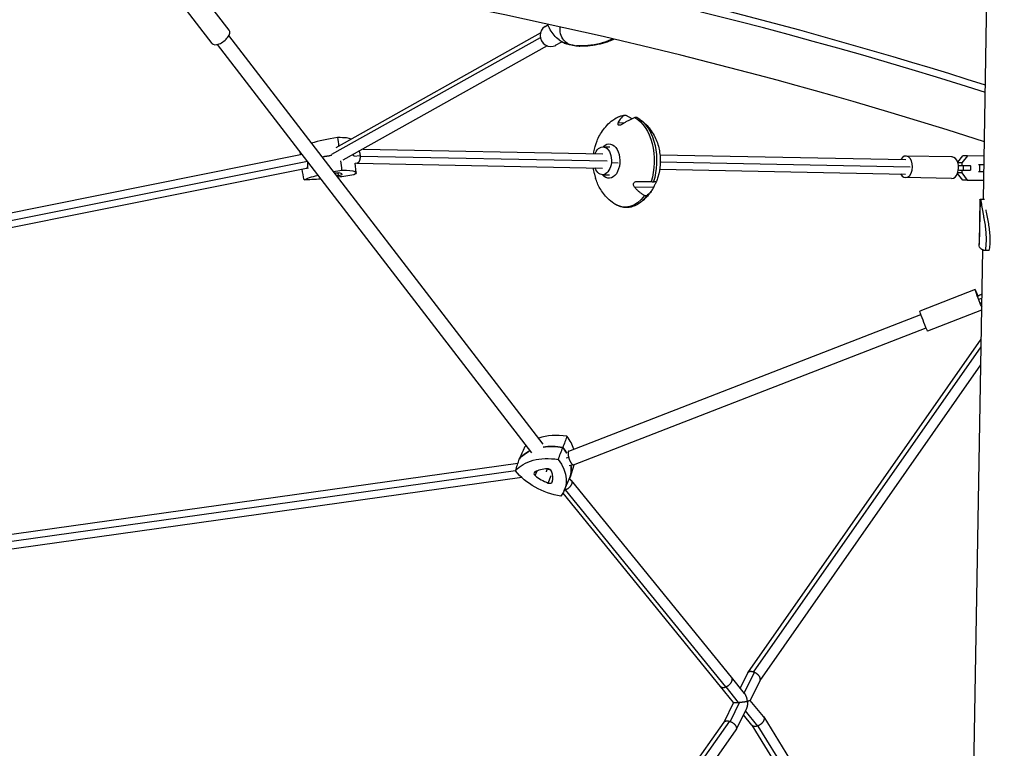
# Model space of a CAD drawing. Units: millimetres. Extents: x -9311 to 9318, y -7722 to 8234.
# Drawn here: x -2962 to -1867, y 2160 to 2971 of the extents above; entities that cross this region are included whole.
import ezdxf

# ---------------------------------------------------------------- set-up
doc = ezdxf.new("R2010")
doc.units = ezdxf.units.MM
doc.header["$LTSCALE"] = 20
doc.layers.add('2d', color=230, linetype='Continuous')

msp = doc.modelspace()

# ---------------------------------------------------------------- linework, layer by layer
at = {"layer": '2d'}
for p, q in [((-1890.4, 2770.8), (-1867.3, 4121.3)), ((-2729.4, 2958.9), (-2761.5, 3000.6)), ((-2748.4, 2944.3), (-2783.1, 2989.3)), ((-2378, 2963.1), (-2374.8, 2964.9)), ((-2380, 2498.6), (-2729.8, 2952.9)), ((-2383.4, 2950.6), (-2615.5, 2820.7)), ((-2383.4, 2955.5), (-2610.8, 2828.2)), ((-2366.3, 2942.2), (-2359.3, 2946.1)), ((-2392.7, 2488.9), (-2742.5, 2943.1)), ((-2375.6, 2941.5), (-2603, 2814.3)), ((-2290.1, 2855.7), (-2296.6, 2855.8)), ((-2580.5, 2826.8), (-2313.8, 2821.6)), ((-2313.7, 2829.2), (-2306, 2829.1)), ((-2648.2, 2820.6), (-3136.9, 2722.6)), ((-2583.8, 2819.1), (-2590.6, 2818.4)), ((-2583.8, 2819), (-2309, 2813.6)), ((-2250.3, 2820.4), (-1976.8, 2815)), ((-1925.4, 2818), (-1976.7, 2819)), ((-1919.1, 2812.1), (-1913.3, 2819.3)), ((-1908.3, 2819.3), (-1914.6, 2811.5)), ((-1908.3, 2819.3), (-1913.3, 2819.3)), ((-1889.6, 2819), (-1908.3, 2819.3)), ((-1889.5, 2818.9), (-1889.6, 2819)), ((-2643.3, 2805.3), (-3135.7, 2706.6)), ((-2642.3, 2813.1), (-3134.4, 2714.4)), ((-2641.3, 2805.5), (-2643.4, 2805.3)), ((-2587.2, 2811), (-2589.3, 2810.8)), ((-2588.2, 2800.6), (-2589.3, 2810.9)), ((-2587.3, 2811), (-2314.2, 2805.6)), ((-2304.3, 2811.7), (-2296.6, 2811.6)), ((-2250.5, 2804.4), (-1977.1, 2799)), ((-2249.9, 2812.4), (-1971.9, 2807)), ((-1914.6, 2811.5), (-1918.9, 2811.4)), ((-1914.6, 2811.5), (-1914.6, 2808.4)), ((-1914.6, 2803.4), (-1914.6, 2800.2)), ((-1913.2, 2808.4), (-1913.2, 2803.4)), ((-1904.8, 2808.2), (-1904.8, 2803.2)), ((-1895.9, 2809.5), (-1894.9, 2809.5)), ((-1894.9, 2809.5), (-1895, 2801.5)), ((-1894.9, 2809.5), (-1889.7, 2809.5)), ((-2607.8, 2797.5), (-2608.1, 2800.1)), ((-2603.7, 2798.6), (-2603.7, 2798.8)), ((-2314.3, 2798.2), (-2306.4, 2798.1)), ((-1925.9, 2794), (-1977.2, 2795)), ((-1913.5, 2792.1), (-1919.3, 2799.7)), ((-1914.6, 2800.2), (-1919.1, 2800.2)), ((-1914.6, 2800.2), (-1908.5, 2792.1)), ((-1895, 2801.5), (-1896, 2801.5)), ((-1889.8, 2801.5), (-1895, 2801.5)), ((-2257.4, 2784.1), (-2278.5, 2784.4)), ((-1908.5, 2792.1), (-1913.5, 2792.1)), ((-1894.9, 2791.7), (-1913.5, 2792.1)), ((-1908.5, 2792.1), (-1890, 2791.8)), ((-1890, 2791.8), (-1894.9, 2791.7)), ((-1894.3, 2770.7), (-1895.3, 2720.5)), ((-1890, 2770.8), (-1894, 2770.8)), ((-1894, 2770.8), (-1894, 2770.8)), ((-1889.5, 2770.7), (-1893.5, 2770.7)), ((-1894.4, 2770.4), (-1895.4, 2721.8)), ((-1890.7, 2753.4), (-1890.7, 2753.4)), ((-1907.8, 1748.7), (-1891.3, 2714.5)), ((-1884, 2713.8), (-1888.5, 2713.8)), ((-1899.8, 2670.5), (-1961.3, 2646.6)), ((-2351.6, 2490.9), (-1960.1, 2642.8)), ((-1892.5, 2647.5), (-1952.6, 2624.2)), ((-2346.6, 2475.7), (-1954.3, 2627.9)), ((-2152.7, 2244.1), (-1893, 2615.2)), ((-2146.4, 2245.1), (-1893.2, 2606.9)), ((-2139, 2235.8), (-1893.5, 2586.6)), ((-2351.6, 2490.9), (-2352.1, 2490.8)), ((-2408.3, 2477), (-3137.6, 2374.7)), ((-2351.8, 2483.8), (-2354.7, 2483)), ((-2346.6, 2475.7), (-2351.2, 2474.5)), ((-2346.1, 2475.1), (-2350.3, 2462)), ((-2410.8, 2469), (-3139.2, 2366.8)), ((-2389.2, 2463.6), (-2387, 2468.8)), ((-2403.9, 2461.5), (-3136.2, 2358.7)), ((-2374.6, 2455.3), (-2371.4, 2463.7)), ((-2370, 2456.6), (-2369.8, 2457.2)), ((-2356.7, 2447.1), (-2351.2, 2459.7)), ((-2348.7, 2457.9), (-2350.8, 2460.7)), ((-2170.6, 2239.3), (-2348.7, 2458)), ((-2183, 2229.2), (-2358.1, 2444.2)), ((-2176.9, 2228.6), (-2355.2, 2447.7)), ((-2156.2, 2221.4), (-2170.6, 2239.3)), ((-2153, 2243.7), (-2160.9, 2227.3)), ((-2145.6, 2244.8), (-2156.6, 2222)), ((-2138.9, 2236), (-2149.8, 2213.5)), ((-2168.6, 2211.3), (-2183.1, 2229.2)), ((-2162.8, 2211.4), (-2176.8, 2228.7)), ((-2135.2, 2195.5), (-2149.8, 2213.5)), ((-2168.6, 2211.4), (-2179.4, 2189.1)), ((-2161.7, 2211.5), (-2172.1, 2190.1)), ((-2154.2, 2204.4), (-2165.4, 2181.2)), ((-2141.6, 2185.1), (-2155.3, 2202.1)), ((-2172.9, 2190.4), (-2396.4, 1874.1)), ((-2148, 2185.9), (-2157.5, 2197.6)), ((-2134.9, 2195.2), (-1906.5, 1826.6)), ((-2179.2, 2189.3), (-2399.5, 1877.7)), ((-2165.7, 2180.8), (-2391.1, 1861.9)), ((-2148.1, 2186), (-1907, 1797)), ((-2141.6, 2185.1), (-1906.8, 1806.4))]:
    msp.add_line(p, q, dxfattribs=at)
for centre, major_axis, ratio, start_param, end_param in [((-4063.4, 33.1), (-4499.8, -523.6), 0.683451, -2.152921, -1.289999), ((-2738.9, 2951.6), (-9.51, -7.32), 0.509545, 0, 3.141593), ((-2372.1, 2952.6), (-5.9, 10.5), 0.945404, 0, 2.080727), ((-2347.3, 2968.1), (-15.1, -19.9), 0.898982, 0, 0.456572), ((-2372.1, 2952.6), (5.9, -10.5), 0.945404, -1.060866, 0), ((-2336.8, 3027.5), (42.4, -78.1), 0.902598, -0.729604, -0.614791), ((-2338.7, 2966.1), (-0.6, -25), 0.441792, -0.161306, 0), ((-2595.1, 2834.3), (-58.7, -8.3), 0.123651, -1.348986, -0.773923), ((-2652, 2828.5), (58.7, 8.3), 0.123651, 0.123685, 0.731494), ((-2592.6, 2816.2), (-59.3, -8.4), 0.123651, -1.192735, -0.994517), ((-2649.5, 2810.4), (59.3, 8.4), 0.123651, 0.127456, 0.241469), ((-1976.9, 2807), (-0.2, -12), 0.629714, -0.841069, 3.982661), ((-1925.7, 2806), (-0.2, -12), 0.629714, 0, 3.141593), ((-1908.8, 2803.8), (27.5, -0.2), 0.015204, -1.924695, -1.732439), ((-1908.7, 2808.8), (27.5, -0.2), 0.015204, -1.923633, -1.732439), ((-2611, 2799.4), (-3.87, -0.55), 0.123651, -2.693882, -1.370756), ((-2605.7, 2802.4), (36.5, 5.2), 0.123651, -1.705498, -1.646685), ((-2607.6, 2798), (3.87, 0.55), 0.123651, -1.646685, -0.018005), ((-2640.2, 2793.5), (36.5, 5.2), 0.123651, -0.018005, 0.44771), ((-1904.1, 2671), (25.5, 10.2), 0.36151, -1.431036, -1.233113), ((-1897.1, 2648.5), (-25.5, -10.2), 0.36151, -1.904866, -1.768983), ((-1895.4, 2644.2), (-25.5, -10.2), 0.36151, -1.833703, -1.768983), ((-2350.4, 2465.9), (-55.5, 21), 0.664884, -1.265827, -0.671838), ((-2350.4, 2465.9), (-55.5, 21), 0.664884, -0.308274, -0.232544), ((-2401.9, 2494.9), (-55.5, 21), 0.664884, -2.66959, -2.32694), ((-2355.3, 2453), (-56.1, 21.2), 0.664884, -0.579152, -0.22626), ((-2355.3, 2453), (-56.1, 21.2), 0.664884, -1.272111, -0.882998), ((-2406.8, 2482.1), (-56.1, 21.2), 0.664884, -2.476231, -2.320655), ((-2406.8, 2482.1), (56.1, -21.2), 0.664884, -0.031089, 0.351203), ((-2401.9, 2494.9), (55.5, -21), 0.664884, 0.031089, 0.054807), ((-2386.8, 2465.2), (-3.66, 1.38), 0.664884, -0.516328, 1.112352), ((-2363.8, 2444.9), (-34.5, 13.1), 0.664884, -0.982043, -0.516328), ((-2374.4, 2468.4), (-3.66, 1.38), 0.664884, -2.610723, -0.982043), ((-2405, 2468.1), (34.5, -13.1), 0.664884, 0.065154, 0.53087), ((-2366.1, 2478.4), (34.5, -13.1), 0.664884, -2.029241, -1.563525), ((-2373.7, 2457.8), (3.66, -1.38), 0.664884, -1.563525, 0.065154)]:
    msp.add_ellipse(centre, major_axis=major_axis, ratio=ratio, start_param=start_param, end_param=end_param, dxfattribs=at)
at = {"layer": '2d', "extrusion": (0, 0, -1)}
for centre, major_axis, ratio, start_param, end_param in [((-2288.6, 2813.2), (0.6, 51.1), 0.625542, -0.40125, -0.070589), ((-2288.6, 2813.2), (0.6, 51.1), 0.625542, 0.311944, 2.023806), ((-2285.9, 2813.2), (-0.6, -51.1), 0.625542, -2.742782, -1.117822), ((-2314, 2813.7), (0.3, 15.5), 0.629714, -1.037797, 1.686807), ((-2306.8, 2813.4), (0.2, 19.1), 0.625542, -0.402922, 3.785302), ((-2306.8, 2813.4), (0.2, 19.1), 0.625542, -0.601456, -0.402922), ((-2592.6, 2816.2), (59.3, 8.4), 0.123651, -2.147076, -1.948857), ((-2649.5, 2810.4), (59.3, 8.4), 0.123651, -0.241469, -0.127456), ((-2590, 2798.1), (58.7, 8.3), 0.123651, -1.962139, -1.792607), ((-2646.9, 2792.3), (58.7, 8.3), 0.123651, -0.731494, 0.301788), ((-2314, 2813.7), (-0.3, -15.5), 0.629714, -1.454786, 1.019092), ((-2259.6, 2812.7), (-0.3, -15.5), 0.629714, -1.676003, -1.484507), ((-1914.8, 2808.3), (10, -0.07), 0.015204, -1.409154, 0), ((-1914.8, 2803.3), (10, -0.07), 0.015204, -1.409154, 0.269762), ((-2590, 2798.1), (-58.7, -8.3), 0.123651, 0.315704, 0.825268), ((-2603.7, 2803.5), (-58.7, -8.3), 0.123651, -1.141012, -0.745409), ((-2603.7, 2803.5), (-58.7, -8.3), 0.123651, -1.778691, -1.4702), ((-2288.6, 2813.2), (-0.6, -51.1), 0.625542, -0.735253, 0.40125), ((-2285.9, 2813.2), (-0.6, -51.1), 0.625542, -0.735217, -0.398811), ((-1895.4, 2659.3), (-4.3, 11.2), 0.027234, -1.940828, 1.203395), ((-1895.4, 2659.3), (-4.3, 11.2), 0.027234, -2.411104, -1.940828), ((-1895.4, 2659.3), (4.3, -11.2), 0.027234, -1.202043, -0.863896), ((-1956.9, 2635.4), (-4.3, 11.2), 0.027234, -1.940828, 0), ((-1956.9, 2635.4), (4.3, -11.2), 0.027234, 0, 1.200765), ((-2355.3, 2453), (-56.1, 21.2), 0.664884, 0.22626, 0.579152), ((-2355.3, 2453), (56.1, -21.2), 0.664884, -2.258595, -1.869481), ((-2406.8, 2482.1), (56.1, -21.2), 0.664884, -0.820938, -0.665362), ((-2360.1, 2440.1), (-55.5, 21), 0.664884, 0.232544, 1.265827), ((-2411.7, 2469.2), (55.5, -21), 0.664884, -0.814653, 0.218629), ((-2406.8, 2482.1), (56.1, -21.2), 0.664884, -0.351203, 0.031089), ((-2363.1, 2482), (-55.5, 21), 0.664884, -1.861851, -0.828568)]:
    msp.add_ellipse(centre, major_axis=major_axis, ratio=ratio, start_param=start_param, end_param=end_param, dxfattribs=at)
at = {"layer": '2d'}
for points, knots in [([(-1888.2, 2897.8), (-2105.7, 2967), (-2333, 3023.2), (-2814.8, 3110.4), (-3070, 3139.9), (-3587.9, 3167), (-3850.6, 3164.7), (-4375.4, 3128.6), (-4637.6, 3094.7), (-5153.5, 2996.3), (-5407.2, 2931.8), (-5652.8, 2853)], [1.0666344, 1.0666344, 1.0666344, 1.0666344, 1.2318497, 1.2318497, 1.4066247, 1.4066247, 1.5813997, 1.5813997, 1.7561747, 1.7561747, 1.9309497, 1.9309497, 1.9309497, 1.9309497]), ([(-1889.3, 2834.9), (-2109.4, 2905.8), (-2340, 2963.2), (-2633.8, 3016.4), (-2690.1, 3025.7), (-2746.7, 3034.2)], [1.0622199, 1.0622199, 1.0622199, 1.0622199, 1.2318497, 1.2318497, 1.2717114, 1.2717114, 1.2717114, 1.2717114]), ([(-2362.5, 2948.2), (-2364.4, 2949.7), (-2366.3, 2951.4), (-2369.6, 2955.2), (-2371.1, 2957.3), (-2373.4, 2961.5), (-2374.4, 2963.6), (-2375.1, 2965.7)], [-75.879584, -75.879584, -75.879584, -75.879584, -70.116573, -70.116573, -64.353562, -64.353562, -59.139025, -59.139025, -59.139025, -59.139025]), ([(-2353, 2944.3), (-2355.2, 2945.7), (-2357, 2947.4), (-2358.3, 2949.2), (-2360, 2951.6), (-2361, 2954.3), (-2361.3, 2957.1), (-2361.5, 2958.8), (-2361.4, 2960.7), (-2361.1, 2962.5), (-2361.1, 2962.5), (-2361.1, 2962.6), (-2361.1, 2962.6)], [-75.879584, -75.879584, -75.879584, -75.879584, -63.82844, -63.82844, -63.82844, -48.354879, -48.354879, -48.354879, -38.683903, -38.683903, -38.683903, -38.500882, -38.500882, -38.500882, -38.500882]), ([(-2357.1, 2944.8), (-2357.5, 2945), (-2357.9, 2945.2), (-2358.6, 2945.6), (-2359, 2945.8), (-2359.7, 2946.3), (-2360, 2946.5), (-2360.7, 2947), (-2361.1, 2947.2), (-2361.8, 2947.7), (-2362.1, 2948), (-2362.5, 2948.2)], [-5.024095, -5.024095, -5.024095, -5.024095, -4.019276, -4.019276, -3.014457, -3.014457, -2.009638, -2.009638, -1.004819, -1.004819, 0, 0, 0, 0]), ([(-2303, 2949.4), (-2306.1, 2947.8), (-2309.4, 2946.4), (-2317.3, 2943.9), (-2322, 2942.8), (-2331.5, 2941.6), (-2336.2, 2941.3), (-2341.1, 2941.5)], [-39.041291, -39.041291, -39.041291, -39.041291, -27.613052, -27.613052, -13.806526, -13.806526, -1.488226, -1.488226, -1.488226, -1.488226]), ([(-2301.3, 2949), (-2303, 2948.1), (-2304.8, 2947.4), (-2309.9, 2945.4), (-2313.3, 2944.3), (-2320.4, 2942.7), (-2324, 2942), (-2331.6, 2941.2), (-2335.4, 2941.1), (-2339.3, 2941.1)], [-35.063435, -35.063435, -35.063435, -35.063435, -29.752823, -29.752823, -20.331291, -20.331291, -10.909759, -10.909759, -1.488226, -1.488226, -1.488226, -1.488226]), ([(-2357.1, 2944.8), (-2356.8, 2944.6), (-2356.5, 2944.5), (-2354.9, 2943.9), (-2353.6, 2943.7), (-2352.2, 2943.7), (-2352.2, 2943.7), (-2352.2, 2943.7)], [5.177966, 5.177966, 5.177966, 5.177966, 7.229077, 7.229077, 14.382658, 14.382658, 14.42037, 14.42037, 14.42037, 14.42037]), ([(-2343.3, 2941.3), (-2344.2, 2941.5), (-2345, 2941.6), (-2346.7, 2941.9), (-2347.5, 2942.1), (-2349.1, 2942.4), (-2349.9, 2942.6), (-2351.6, 2943), (-2352.4, 2943.2), (-2354, 2943.7), (-2354.8, 2943.9), (-2355.6, 2944.2)], [3.2875419, 3.2875419, 3.2875419, 3.2875419, 3.3168438, 3.3168438, 3.3461456, 3.3461456, 3.3754475, 3.3754475, 3.4047493, 3.4047493, 3.4340512, 3.4340512, 3.4340512, 3.4340512]), ([(-2342.9, 2941.6), (-2342.9, 2941.6), (-2342.9, 2941.6), (-2343, 2941.4), (-2343.2, 2941.3), (-2343.3, 2941.3)], [-0.037723, -0.037723, -0.037723, -0.037723, 0, 0, 4.575054, 4.575054, 4.575054, 4.575054]), ([(-2339.3, 2941.1), (-2339.6, 2941.2), (-2339.8, 2941.2), (-2340.4, 2941.2), (-2340.6, 2941.2), (-2341.2, 2941.2), (-2341.4, 2941.2), (-2342, 2941.2), (-2342.2, 2941.3), (-2342.8, 2941.3), (-2343, 2941.3), (-2343.3, 2941.3)], [-67.380409, -67.380409, -67.380409, -67.380409, -66.742996, -66.742996, -66.105582, -66.105582, -65.468169, -65.468169, -64.830755, -64.830755, -64.193341, -64.193341, -64.193341, -64.193341]), ([(-2324, 2821.8), (-2323.9, 2822.4), (-2323.8, 2823), (-2323, 2827.7), (-2321.9, 2831.8), (-2318.6, 2840), (-2316.3, 2844.3), (-2310, 2852.6), (-2306, 2856.8), (-2300.6, 2860.4)], [4.9263947, 4.9263947, 4.9263947, 4.9263947, 4.9720535, 4.9720535, 5.2778778, 5.2778778, 5.5837021, 5.5837021, 5.8895265, 5.8895265, 5.8895265, 5.8895265]), ([(-2300.6, 2860.4), (-2299.9, 2860.8), (-2299.2, 2861.3), (-2297.7, 2862), (-2297, 2862.4), (-2295.5, 2863), (-2294.7, 2863.3), (-2293.2, 2863.8), (-2292.4, 2864), (-2290.9, 2864.3), (-2290.1, 2864.5), (-2289.3, 2864.5)], [5.8895278, 5.8895278, 5.8895278, 5.8895278, 5.9549579, 5.9549579, 6.0203881, 6.0203881, 6.0858182, 6.0858182, 6.1512483, 6.1512483, 6.2166785, 6.2166785, 6.2166785, 6.2166785]), ([(-2296.6, 2855.8), (-2296.4, 2856.5), (-2296.1, 2857.2), (-2295.3, 2858.6), (-2294.8, 2859.3), (-2293.9, 2860.6), (-2293.4, 2861.3), (-2292.3, 2862.5), (-2291.7, 2863), (-2290.8, 2863.8), (-2290.6, 2864), (-2290.3, 2864.2)], [36.945363, 36.945363, 36.945363, 36.945363, 39.73969, 39.73969, 43.370735, 43.370735, 46.675861, 46.675861, 49.980987, 49.980987, 51.360042, 51.360042, 51.360042, 51.360042]), ([(-2278.2, 2861.7), (-2278.7, 2861.5), (-2279.1, 2861.4), (-2280.7, 2860.7), (-2281.7, 2860.3), (-2283.8, 2859.3), (-2284.8, 2858.8), (-2286.9, 2857.7), (-2288, 2857.1), (-2289.9, 2855.9), (-2290.8, 2855.4), (-2291.6, 2854.8)], [226.426626, 226.426626, 226.426626, 226.426626, 227.805629, 227.805629, 231.110747, 231.110747, 234.415865, 234.415865, 238.046905, 238.046905, 240.841333, 240.841333, 240.841333, 240.841333]), ([(-2290.3, 2864.2), (-2290.2, 2864.2), (-2290.2, 2864.3), (-2290, 2864.4), (-2289.8, 2864.4), (-2289.4, 2864.5), (-2289.2, 2864.6), (-2289, 2864.6), (-2288.9, 2864.6), (-2288.7, 2864.5), (-2288.2, 2864.4), (-2288, 2864.4), (-2287.7, 2864.2), (-2287.6, 2864.2), (-2287.6, 2864.1)], [-1.7307, -1.7307, -1.7307, -1.7307, -1.432589, -1.432589, -0.716294, -0.716294, 0, 0, 0, 0.716294, 0.716294, 1.432589, 1.432589, 1.721947, 1.721947, 1.721947, 1.721947]), ([(-2287.6, 2864.1), (-2287.1, 2863.9), (-2286.7, 2863.7), (-2285.2, 2862.9), (-2284.3, 2862.3), (-2282.7, 2861.3), (-2282, 2860.8), (-2281.4, 2860.4)], [87.324217, 87.324217, 87.324217, 87.324217, 88.807564, 88.807564, 92.10835, 92.10835, 94.389368, 94.389368, 94.389368, 94.389368]), ([(-2275.7, 2861.8), (-2275.8, 2861.8), (-2276, 2861.9), (-2276.3, 2862), (-2276.5, 2862), (-2276.7, 2862), (-2276.9, 2862), (-2277.1, 2862), (-2277.5, 2861.9), (-2277.8, 2861.9), (-2278.1, 2861.8), (-2278.2, 2861.7), (-2278.2, 2861.7)], [-1.388611, -1.388611, -1.388611, -1.388611, -0.716294, -0.716294, 0, 0, 0, 0.716294, 0.716294, 1.432588, 1.432588, 1.7307, 1.7307, 1.7307, 1.7307]), ([(-2275.7, 2861.8), (-2275.5, 2861.7), (-2275.3, 2861.6), (-2274.9, 2861.4), (-2274.8, 2861.3), (-2274.4, 2861), (-2274.2, 2860.9), (-2273.8, 2860.7), (-2273.7, 2860.6), (-2273.3, 2860.3), (-2273.1, 2860.2), (-2272.9, 2860.1)], [0.32079118, 0.32079118, 0.32079118, 0.32079118, 0.33791328, 0.33791328, 0.35503538, 0.35503538, 0.37215749, 0.37215749, 0.38927959, 0.38927959, 0.40640169, 0.40640169, 0.40640169, 0.40640169]), ([(-2273, 2860.1), (-2268.6, 2857.1), (-2265.1, 2853.7), (-2258.8, 2845.8), (-2256.4, 2841.4), (-2252.5, 2832.3), (-2251.3, 2827.6), (-2249.9, 2818.4), (-2249.7, 2813.9), (-2250.3, 2804.8), (-2251.1, 2800.2), (-2253, 2793.9), (-2253.6, 2792.2), (-2254.3, 2790.5)], [0.405794, 0.405794, 0.405794, 0.405794, 0.655442, 0.655442, 0.97277, 0.97277, 1.31845, 1.31845, 1.664129, 1.664129, 2.009808, 2.009808, 2.13419, 2.13419, 2.13419, 2.13419]), ([(-2291.6, 2854.8), (-2291.9, 2854.6), (-2292.2, 2854.4), (-2292.8, 2854.1), (-2293.1, 2853.9), (-2294, 2853.5), (-2294.5, 2853.4), (-2295.3, 2853.2), (-2295.7, 2853.2), (-2296.3, 2853.4), (-2296.5, 2853.5), (-2296.8, 2854), (-2296.9, 2854.3), (-2296.9, 2855), (-2296.8, 2855.4), (-2296.6, 2855.8)], [-10.553186, -10.553186, -10.553186, -10.553186, -9.58614, -9.58614, -8.40451, -8.40451, -6.643903, -6.643903, -5.171293, -5.171293, -3.674449, -3.674449, -1.90742, -1.90742, 0, 0, 0, 0]), ([(-2323.2, 2799.3), (-2323.1, 2799.2), (-2323.1, 2799.1), (-2323, 2798.6), (-2322.9, 2798.1), (-2322.7, 2797.2), (-2322.5, 2796.8), (-2322.2, 2795.7), (-2322.1, 2795.2), (-2321.9, 2794.6), (-2321.9, 2794.6), (-2321.9, 2794.5)], [-7.132498, -7.132498, -7.132498, -7.132498, -6.6327, -6.6327, -5.160963, -5.160963, -3.662888, -3.662888, -1.892171, -1.892171, -1.717808, -1.717808, -1.717808, -1.717808]), ([(-2301.7, 2766.3), (-2304.1, 2768), (-2306.2, 2769.8), (-2310, 2773.5), (-2311.7, 2775.4), (-2314.6, 2779.3), (-2315.9, 2781.2), (-2318.1, 2785), (-2319, 2787), (-2320.6, 2790.8), (-2321.3, 2792.7), (-2321.9, 2794.5)], [3.5504333, 3.5504333, 3.5504333, 3.5504333, 3.688876, 3.688876, 3.8273187, 3.8273187, 3.9657613, 3.9657613, 4.104204, 4.104204, 4.2426466, 4.2426466, 4.2426466, 4.2426466]), ([(-2278.5, 2784.4), (-2278.9, 2784.8), (-2279.2, 2785.3), (-2279.6, 2786.3), (-2279.8, 2786.6), (-2279.9, 2787.5), (-2279.9, 2788), (-2279.6, 2788.8), (-2279.4, 2789.2), (-2278.8, 2789.9), (-2278.4, 2790.2), (-2277.4, 2790.6), (-2276.8, 2790.7), (-2275.9, 2790.8), (-2275.7, 2790.8), (-2275.4, 2790.8)], [-11.297765, -11.297765, -11.297765, -11.297765, -9.439441, -9.439441, -8.133599, -8.133599, -6.575877, -6.575877, -5.121922, -5.121922, -3.50627, -3.50627, -1.508208, -1.508208, -0.739753, -0.739753, -0.739753, -0.739753]), ([(-2267.7, 2775), (-2268.1, 2775.3), (-2268.4, 2775.5), (-2269.7, 2776.3), (-2270.6, 2777), (-2272.4, 2778.3), (-2273.2, 2779), (-2274.8, 2780.5), (-2275.7, 2781.3), (-2277.2, 2782.9), (-2277.9, 2783.6), (-2278.5, 2784.4)], [226.426628, 226.426628, 226.426628, 226.426628, 227.805631, 227.805631, 231.110749, 231.110749, 234.415867, 234.415867, 238.046907, 238.046907, 240.841337, 240.841337, 240.841337, 240.841337]), ([(-2275.4, 2790.8), (-2274.4, 2790.8), (-2273.4, 2790.8), (-2271.1, 2790.7), (-2269.9, 2790.7), (-2267.6, 2790.6), (-2266.4, 2790.6), (-2264.1, 2790.6), (-2262.9, 2790.5), (-2261.2, 2790.5), (-2260.7, 2790.5), (-2260.2, 2790.5)], [36.945361, 36.945361, 36.945361, 36.945361, 39.73969, 39.73969, 43.370735, 43.370735, 46.675861, 46.675861, 49.980987, 49.980987, 51.360042, 51.360042, 51.360042, 51.360042]), ([(-2258.6, 2782), (-2259.3, 2780.9), (-2260, 2779.7), (-2261.6, 2777.5), (-2262.5, 2776.4), (-2264.4, 2774.2), (-2265.4, 2773.1), (-2267.6, 2771), (-2268.8, 2769.9), (-2271.3, 2767.8), (-2272.7, 2766.9), (-2274.1, 2765.9)], [2.3437677, 2.3437677, 2.3437677, 2.3437677, 2.4252102, 2.4252102, 2.5066527, 2.5066527, 2.5880953, 2.5880953, 2.6695378, 2.6695378, 2.7509803, 2.7509803, 2.7509803, 2.7509803]), ([(-2257.4, 2784.1), (-2257.7, 2783.4), (-2258.1, 2782.7), (-2259.1, 2781.1), (-2259.7, 2780.3), (-2260.8, 2778.9), (-2261.3, 2778.2), (-2262.6, 2776.9), (-2263.3, 2776.3), (-2264.3, 2775.5), (-2264.6, 2775.2), (-2264.9, 2775)], [175.688948, 175.688948, 175.688948, 175.688948, 178.435731, 178.435731, 182.062461, 182.062461, 185.363239, 185.363239, 188.664017, 188.664017, 190.147313, 190.147313, 190.147313, 190.147313]), ([(-2260.2, 2790.5), (-2260.1, 2790.5), (-2260, 2790.5), (-2259.7, 2790.5), (-2259.4, 2790.5), (-2258.9, 2790.5), (-2258.7, 2790.5), (-2258.5, 2790.4), (-2258.4, 2790.4), (-2258.2, 2790.4), (-2257.8, 2790.4), (-2257.7, 2790.4), (-2257.5, 2790.4), (-2257.5, 2790.4), (-2257.5, 2790.4)], [-1.7307, -1.7307, -1.7307, -1.7307, -1.432589, -1.432589, -0.716294, -0.716294, 0, 0, 0, 0.716294, 0.716294, 1.432589, 1.432589, 1.721947, 1.721947, 1.721947, 1.721947]), ([(-2257.5, 2790.4), (-2257.2, 2790.4), (-2257, 2790.4), (-2256.4, 2790.5), (-2256, 2790.5), (-2255.4, 2790.5), (-2255.2, 2790.5), (-2254.7, 2790.5), (-2254.5, 2790.5), (-2254.3, 2790.5), (-2254.3, 2790.5), (-2254.3, 2790.6)], [87.324218, 87.324218, 87.324218, 87.324218, 88.807565, 88.807565, 92.108351, 92.108351, 95.409137, 95.409137, 99.035873, 99.035873, 101.782554, 101.782554, 101.782554, 101.782554]), ([(-2254.3, 2790.6), (-2254.2, 2790.6), (-2254.3, 2790.5), (-2254.3, 2790.5), (-2254.3, 2790.4), (-2254.5, 2790.1), (-2254.6, 2789.9), (-2254.9, 2789.2), (-2255.1, 2788.9), (-2255.5, 2788.1), (-2255.7, 2787.7), (-2256.1, 2786.7), (-2256.4, 2786.2), (-2256.9, 2785.1), (-2257.1, 2784.6), (-2257.4, 2784.1)], [-10.558081, -10.558081, -10.558081, -10.558081, -9.586061, -9.586061, -8.401528, -8.401528, -6.643159, -6.643159, -5.172238, -5.172238, -3.676361, -3.676361, -1.908821, -1.908821, 0, 0, 0, 0]), ([(-2264.9, 2775), (-2265, 2775), (-2265.1, 2774.9), (-2265.3, 2774.8), (-2265.5, 2774.7), (-2265.8, 2774.6), (-2266, 2774.6), (-2266.2, 2774.6), (-2266.4, 2774.6), (-2266.6, 2774.6), (-2267, 2774.7), (-2267.2, 2774.8), (-2267.5, 2774.9), (-2267.6, 2775), (-2267.7, 2775)], [-1.721947, -1.721947, -1.721947, -1.721947, -1.432588, -1.432588, -0.716294, -0.716294, 0, 0, 0, 0.716294, 0.716294, 1.432588, 1.432588, 1.7307, 1.7307, 1.7307, 1.7307]), ([(-1894.3, 2770.7), (-1894.3, 2770.7), (-1894.2, 2770.8), (-1894.1, 2770.8), (-1894.1, 2770.8), (-1893.9, 2770.8), (-1893.7, 2770.8), (-1893.5, 2770.7)], [0.053065069, 0.053065069, 0.053065069, 0.053065069, 0.054883113, 0.054883113, 0.056701157, 0.056701157, 0.060337245, 0.060337245, 0.060337245, 0.060337245]), ([(-1893.5, 2770.7), (-1893.3, 2768.5), (-1892.9, 2766.2), (-1892.1, 2761.5), (-1891.7, 2759.2), (-1891, 2755.5), (-1890.8, 2754.3), (-1890.5, 2752.5), (-1890.4, 2751.8), (-1890.2, 2750.6), (-1890, 2750), (-1889.5, 2746.9), (-1889.1, 2744.4), (-1888.4, 2739.5), (-1888.2, 2737), (-1887.9, 2734), (-1887.9, 2733.3), (-1887.8, 2732.1), (-1887.7, 2731.5), (-1887.6, 2729.7), (-1887.6, 2728.5), (-1887.6, 2724.9), (-1887.6, 2722.6), (-1887.9, 2719.2), (-1888, 2718.1), (-1888.2, 2716), (-1888.4, 2714.9), (-1888.5, 2713.8)], [0, 0, 0, 0, 0.00748124, 0.00748124, 0.01496248, 0.01496248, 0.01870311, 0.01870311, 0.02057342, 0.02057342, 0.02244373, 0.02244373, 0.02992497, 0.02992497, 0.03740621, 0.03740621, 0.03927652, 0.03927652, 0.04114683, 0.04114683, 0.04488745, 0.04488745, 0.0523687, 0.0523687, 0.05610932, 0.05610932, 0.05984994, 0.05984994, 0.05984994, 0.05984994]), ([(-2274.1, 2765.9), (-2275.8, 2764.8), (-2277.6, 2763.9), (-2281.2, 2762.5), (-2283.1, 2762), (-2287, 2761.6), (-2288.9, 2761.6), (-2292.7, 2762.2), (-2294.6, 2762.7), (-2298.3, 2764.2), (-2300, 2765.1), (-2301.7, 2766.3)], [2.7503728, 2.7503728, 2.7503728, 2.7503728, 2.9103846, 2.9103846, 3.0703965, 3.0703965, 3.2304083, 3.2304083, 3.3904202, 3.3904202, 3.550432, 3.550432, 3.550432, 3.550432]), ([(-1884, 2713.8), (-1883.7, 2715.9), (-1883.4, 2718.1), (-1883, 2722.6), (-1883, 2724.9), (-1883, 2728.5), (-1883.1, 2729.7), (-1883.2, 2732.1), (-1883.3, 2733.3), (-1883.6, 2737), (-1884, 2739.5), (-1884.5, 2743.2), (-1884.7, 2744.4), (-1885.2, 2746.9), (-1885.4, 2748.1), (-1886.1, 2751.8), (-1886.6, 2754.3), (-1887.2, 2757.5), (-1887.4, 2758.4), (-1887.5, 2759.3)], [0, 0, 0, 0, 0.00748142, 0.00748142, 0.01496285, 0.01496285, 0.01870356, 0.01870356, 0.02244427, 0.02244427, 0.02992569, 0.02992569, 0.03366641, 0.03366641, 0.03740712, 0.03740712, 0.04488854, 0.04488854, 0.04758994, 0.04758994, 0.04758994, 0.04758994]), ([(-1895.3, 2720.5), (-1895.4, 2720.9), (-1895.4, 2721.3), (-1895.4, 2721.7), (-1895.4, 2721.8), (-1895.4, 2721.8)], [0.02556721, 0.02556721, 0.02556721, 0.02556721, 0.027843798, 0.027843798, 0.028156632, 0.028156632, 0.028156632, 0.028156632]), ([(-1888.5, 2713.8), (-1889.5, 2713.9), (-1890.4, 2714.2), (-1892.1, 2714.8), (-1892.8, 2715.2), (-1893.6, 2716.1), (-1893.9, 2716.4), (-1894.4, 2717.1), (-1894.6, 2717.4), (-1895.1, 2718.6), (-1895.3, 2719.5), (-1895.3, 2720.5)], [0, 0, 0, 0, 0.0063918, 0.0063918, 0.01278361, 0.01278361, 0.01597951, 0.01597951, 0.01917541, 0.01917541, 0.02556721, 0.02556721, 0.02556721, 0.02556721])]:
    msp.add_open_spline(points, degree=3, knots=knots, dxfattribs=at)
for points in [[(-2352.2, 2943.7), (-2352.5, 2943.9), (-2352.8, 2944.1), (-2353, 2944.3)], [(-2341.1, 2941.5), (-2341.7, 2941.5), (-2342.3, 2941.6), (-2342.9, 2941.6)], [(-2609, 2839.6), (-2608.5, 2836.4), (-2608.1, 2833.2), (-2607.6, 2830)], [(-2650.8, 2824), (-2650.6, 2822.8), (-2650.5, 2821.5), (-2650.4, 2820.2)], [(-2646.1, 2792.5), (-2646.8, 2796.4), (-2647.6, 2800.3), (-2648.3, 2804.3)], [(-2603.9, 2803.4), (-2604.4, 2806.8), (-2604.8, 2810.2), (-2605.2, 2813.7)], [(-2323.2, 2799.3), (-2323.6, 2801.5), (-2324, 2803.6), (-2324.2, 2805.8)], [(-1894.4, 2770.4), (-1894.4, 2770.5), (-1894.3, 2770.6), (-1894.3, 2770.7)], [(-2353.7, 2507.3), (-2355.2, 2503.2), (-2356.8, 2499), (-2358.3, 2494.9)], [(-2401.1, 2494.8), (-2403, 2490.5), (-2404.9, 2486.3), (-2406.7, 2482)], [(-2363.5, 2481.6), (-2361.7, 2486), (-2360, 2490.4), (-2358.3, 2494.9)], [(-2410.9, 2469.1), (-2409.5, 2473.4), (-2408.1, 2477.7), (-2406.7, 2482)]]:
    msp.add_open_spline(points, degree=3, dxfattribs=at)
for points, weights in [([(-2583.8, 2819), (-2583.6, 2815.1), (-2584.7, 2811.2), (-2587.2, 2811)], [1, 0.67559590212, 0.51026925027, 0.50402004445]), ([(-2584.9, 2824.3), (-2584.2, 2822.8), (-2583.8, 2820.9), (-2583.8, 2819.1)], [0.60533723009, 0.68727851859, 0.818832775227, 1]), ([(-2583.8, 2819.1), (-2583.8, 2819.1), (-2583.8, 2819), (-2583.8, 2819)], [1, 0.999980380629, 0.999980380629, 1]), ([(-2643.3, 2805.3), (-2641.9, 2805.6), (-2641.5, 2808.9), (-2641.8, 2812.4)], [0.502546166024, 0.512226197274, 0.649676112763, 0.914895912491]), ([(-2351.6, 2490.9), (-2352.8, 2490.4), (-2352.8, 2487.6), (-2351.8, 2483.8)], [1, 0.844847254158, 0.844847254158, 1]), ([(-2351.8, 2483.8), (-2350.4, 2478.6), (-2348.1, 2475.1), (-2346.6, 2475.7)], [1, 0.760882106279, 0.760882106279, 1]), ([(-2376.5, 2467.8), (-2376.4, 2468), (-2376.1, 2469.2), (-2375.5, 2471.2)], [0.986733567178, 0.937023360313, 0.940932960333, 0.998462367238]), ([(-2375.3, 2471.2), (-2374.5, 2470.9), (-2373.7, 2470.7), (-2372.8, 2470.5)], [0.991283280901, 0.946769745872, 0.907604258677, 0.873786819317]), ([(-2348.7, 2457.9), (-2346.4, 2455), (-2349.6, 2450.1), (-2355.2, 2447.7)], [1, 0.689341246285, 0.689341246285, 1]), ([(-2355.2, 2447.7), (-2355.7, 2447.5), (-2356.2, 2447.3), (-2356.6, 2447.2)], [1, 0.980451911232, 0.96461324816, 0.952484010782]), ([(-2146.4, 2245.1), (-2149.2, 2246), (-2152, 2245.8), (-2153, 2243.7)], [1, 0.732232081694, 0.577954028498, 0.53716584041]), ([(-2145.6, 2244.8), (-2145.9, 2244.9), (-2146.1, 2245), (-2146.4, 2245.1)], [1, 0.999086117165, 0.999086117165, 1]), ([(-2176.8, 2228.7), (-2172, 2230.7), (-2167.7, 2235.7), (-2170.6, 2239.3)], [1, 0.590274684909, 0.433126498678, 0.528555441308]), ([(-2138.9, 2236), (-2137.3, 2239.3), (-2141.2, 2243.2), (-2145.6, 2244.8)], [0.53716584041, 0.481718402477, 0.635996455674, 1]), ([(-2183, 2229.2), (-2181.7, 2227.6), (-2179.2, 2227.7), (-2176.9, 2228.6)], [0.528555441308, 0.587929325696, 0.745077511927, 1]), ([(-2176.9, 2228.6), (-2176.8, 2228.6), (-2176.8, 2228.7), (-2176.8, 2228.7)], [1, 0.999996943136, 0.999996943136, 1]), ([(-2161.7, 2211.5), (-2158.6, 2211.8), (-2155.4, 2212.2), (-2153, 2212.6)], [1, 0.91918059053, 0.91918059053, 1]), ([(-2153, 2212.6), (-2153.3, 2216.1), (-2154.4, 2219.3), (-2156.2, 2221.4)], [1, 0.926684533087, 0.919877318634, 0.979578356642]), ([(-2153, 2212.6), (-2152.7, 2209.5), (-2153.1, 2206.6), (-2154.2, 2204.4)], [1, 0.926971121751, 0.906585670313, 0.938843645685]), ([(-2149.8, 2213.5), (-2149.9, 2213.3), (-2151.1, 2213), (-2153, 2212.6)], [0.772805998197, 0.796194305297, 0.871925639232, 1]), ([(-2168.6, 2211.3), (-2168.4, 2211.1), (-2166.1, 2211.1), (-2162.8, 2211.4)], [0.767154053641, 0.750585742511, 0.828201057964, 1]), ([(-2162.8, 2211.4), (-2162.5, 2211.4), (-2162.1, 2211.4), (-2161.7, 2211.5)], [1, 0.998759660754, 0.998759660754, 1]), ([(-2179.2, 2189.3), (-2178, 2191), (-2175.4, 2191.1), (-2172.9, 2190.4)], [0.546881014593, 0.598416801133, 0.749456462935, 1]), ([(-2172.9, 2190.4), (-2172.6, 2190.3), (-2172.4, 2190.2), (-2172.1, 2190.1)], [1, 0.999037203453, 0.999037203453, 1]), ([(-2135.2, 2195.5), (-2132.2, 2191.8), (-2136.6, 2187), (-2141.6, 2185.1)], [0.526645804175, 0.432599297328, 0.590384029269, 1]), ([(-2172.1, 2190.1), (-2167.4, 2188.3), (-2163.3, 2184.1), (-2165.7, 2180.8)], [1, 0.619693092303, 0.4686534305, 0.546881014593]), ([(-2141.6, 2185.1), (-2144, 2184.2), (-2146.6, 2184.2), (-2148, 2185.9)], [1, 0.743355326164, 0.585570594222, 0.526645804175]), ([(-2141.6, 2185.1), (-2141.6, 2185.1), (-2141.6, 2185.1), (-2141.6, 2185.1)], [1, 0.99999987636, 0.99999987636, 1])]:
    msp.add_rational_spline(points, weights, degree=3, dxfattribs=at)

doc.saveas('drawing.dxf')
